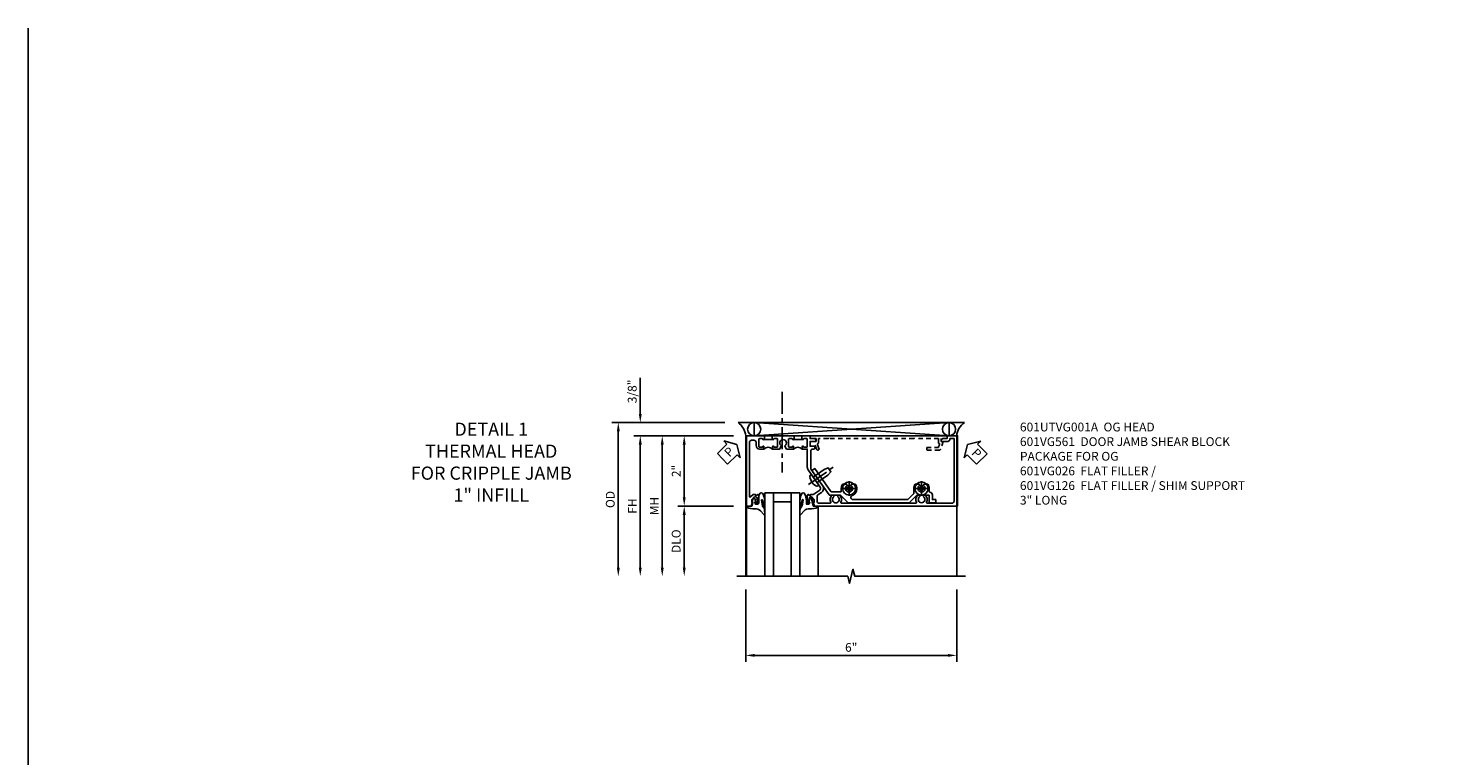
# Model space of a CAD drawing. Extents: x 0 to 157, y 0 to 101.
# Drawn here: x 0 to 40, y 81 to 101 of the extents above; entities that cross this region are included whole.
import ezdxf

# ---------------------------------------------------------------- set-up
doc = ezdxf.new("R2010")
doc.units = 0
doc.header["$LTSCALE"] = 0.5
doc.header["$MEASUREMENT"] = 0
doc.linetypes.add('CENTER', pattern=[2, 1.25, -0.25, 0.25, -0.25])
doc.linetypes.add('HIDDEN', pattern=[0.375, 0.25, -0.125])
doc.layers.get('0').update_dxf_attribs({"color": 4, "linetype": 'CONTINUOUS'})
for name, color, linetype in [('CENTER', 1, 'CENTER'), ('DIME', 2, 'CONTINUOUS'), ('FORMAT', 7, 'CONTINUOUS'), ('HIDDEN', 3, 'HIDDEN'), ('PARTSLIST', 3, 'CONTINUOUS'), ('TEXT', 3, 'CONTINUOUS')]:
    doc.layers.add(name, color=color, linetype=linetype)
doc.styles.get("Standard").update_dxf_attribs({"font": 'arial.ttf'})
doc.dimstyles.new('EXT_ON-OFF', dxfattribs={"dimscale": 2, "dimtxt": 0.125, "dimasz": 0.125, "dimexe": 0.09, "dimexo": 0.1875, "dimgap": 0.05, "dimtad": 3, "dimdec": 5, "dimzin": 3, "dimdsep": 46, "dimlunit": 5, "dimtxsty": 'Standard', "dimcen": 0, "dimse2": 1, "dimazin": 0, "dimtfac": 1, "dimtdec": 4, "dimtofl": 0, "dimtmove": 0, "dimatfit": 0, "dimfxl": 1, "dimfrac": 2, "dimtolj": 1, "dimtzin": 3, "dimarcsym": 0})
doc.dimstyles.new('EXT_ON-ON', dxfattribs={"dimscale": 2, "dimtxt": 0.125, "dimasz": 0.125, "dimexe": 0.09, "dimexo": 0.1875, "dimgap": 0.05, "dimtad": 3, "dimdec": 5, "dimzin": 3, "dimdsep": 46, "dimlunit": 5, "dimtxsty": 'Standard', "dimcen": 0, "dimazin": 0, "dimtfac": 1, "dimtdec": 4, "dimtofl": 0, "dimtmove": 0, "dimatfit": 0, "dimfxl": 1, "dimfrac": 2, "dimtolj": 1, "dimtzin": 3, "dimarcsym": 0})

# ---------------------------------------------------------------- blocks, each defined once
blk = doc.blocks.new('B027074-M')
blk.add_lwpolyline([(0.062, 0.144), (0.035, 0.149), (0.069, 0.257), (0.13, 0.261), (0.205, 0.259), (0.195, 0.29, 0.12571), (-0.037, 0.341, -0.226084), (-0.19, 0.391), (-0.286, 0.502, 0.644976), (-0.312, 0.49), (-0.31, 0.361, 0.151869), (-0.294, 0.316), (-0.255, 0.257, -0.029345), (-0.238, 0.205), (-0.221, 0.083, -0.653812), (-0.241, 0.076), (-0.285, 0.241, 0.888636), (-0.31, 0.239), (-0.31, 0.105, 0.064205), (-0.268, -0.084, 0.689636), (-0.165, -0.084, 0.070356), (-0.124, 0.105), (-0.124, 0.201), (-0.051, 0.201), (-0.029, 0.147), (-0.068, 0.142), (-0.034, 0.106), (-0.065, 0.084), (-0.004, 0.03), (0.052, 0.096), (0.027, 0.106)], format="xyb", close=True)
blk = doc.blocks.new('S451GT1000')
for p, q in [((-1, -0.625), (-1, -3)), ((0, -0.625), (-1, -0.625)), ((-0.75, -0.625), (-0.75, -3)), ((-0.25, -0.625), (-0.25, -3)), ((0, -0.625), (0, -3)), ((-1.518, -1), (-1.518, -3)), ((-0.25, -0.875), (-0.75, -0.875)), ((0.517, -1), (0.517, -3))]:
    blk.add_line(p, q)
at = {"rotation": 180}
blk.add_blockref('B027074-M', (-1.312, -0.742), dxfattribs=at)
at = {"xscale": -1, "rotation": 180}
blk.add_blockref('B027074-M', (0.312, -0.742), dxfattribs=at)
blk = doc.blocks.new('PSEAL1')
at = {"layer": 'TEXT', "color": 7}
for p, q in [((-0.575, 0.21), (-0.196, 0.21)), ((-0.575, 0.21), (-0.575, -0.21)), ((-0.196, 0.21), (-0.196, 0.338)), ((-0.196, 0.338), (0, 0)), ((-0.196, -0.338), (0, 0)), ((-0.575, -0.21), (-0.196, -0.21)), ((-0.196, -0.21), (-0.196, -0.338))]:
    blk.add_line(p, q, dxfattribs=at)
at = {"layer": 'TEXT', "color": 3}
blk.add_text('P', height=0.25, dxfattribs=at).set_placement((-0.413, -0.116))
blk = doc.blocks.new('PSEAL2')
at = {"layer": 'TEXT', "color": 7}
for p, q in [((0.196, 0.338), (0, 0)), ((0.196, -0.338), (0, 0)), ((0.196, 0.21), (0.196, 0.338)), ((0.575, 0.21), (0.196, 0.21)), ((0.575, 0.21), (0.575, -0.21)), ((0.196, -0.21), (0.196, -0.338)), ((0.575, -0.21), (0.196, -0.21))]:
    blk.add_line(p, q, dxfattribs=at)
at = {"layer": 'TEXT', "color": 3}
blk.add_text('P', height=0.25, dxfattribs=at).set_placement((0.247, -0.116))
blk = doc.blocks.new('*D1803')
at = {"layer": 'DIME', "color": 0, "lineweight": -2, "transparency": 16777216}
for p, q in [((-3.538, 1.625), (-3.538, 2.653)), ((-1.133, 1.375), (-3.718, 1.375)), ((-0.889, 1), (-3.718, 1)), ((-3.538, 0.75), (-3.538, 0.5))]:
    blk.add_line(p, q, dxfattribs=at)
at = {"layer": 'DIME', "color": 0, "transparency": 16777216}
for points in [[(-3.58, 1.625), (-3.496, 1.625), (-3.538, 1.375)], [(-3.58, 0.75), (-3.496, 0.75), (-3.538, 1)]]:
    blk.add_solid(points, dxfattribs=at)
at = {"layer": 'DIME', "color": 0, "transparency": 16777216, "insert": (-3.767, 2.264), "char_height": 0.25, "attachment_point": 5, "rotation": 90}
blk.add_mtext('\\A1;3/8"', dxfattribs=at)
blk = doc.blocks.new('*D1804')
at = {"layer": 'DIME', "color": 0, "lineweight": -2, "transparency": 16777216}
for p, q in [((-1.133, 1.375), (-4.343, 1.375)), ((-4.163, 1.125), (-4.163, -2.75))]:
    blk.add_line(p, q, dxfattribs=at)
at = {"layer": 'DIME', "color": 0, "transparency": 16777216}
for points in [[(-4.205, 1.125), (-4.121, 1.125), (-4.163, 1.375)], [(-4.205, -2.75), (-4.121, -2.75), (-4.163, -3)]]:
    blk.add_solid(points, dxfattribs=at)
at = {"layer": 'DIME', "color": 0, "transparency": 16777216, "insert": (-4.392, -0.812), "char_height": 0.25, "attachment_point": 5, "rotation": 90}
blk.add_mtext('\\A1;OD', dxfattribs=at)
blk = doc.blocks.new('*D1805')
at = {"layer": 'DIME', "color": 0, "lineweight": -2, "transparency": 16777216}
for p, q in [((-0.889, 1), (-3.718, 1)), ((-3.538, 0.75), (-3.538, -2.75))]:
    blk.add_line(p, q, dxfattribs=at)
at = {"layer": 'DIME', "color": 0, "transparency": 16777216}
for points in [[(-3.58, 0.75), (-3.496, 0.75), (-3.538, 1)], [(-3.58, -2.75), (-3.496, -2.75), (-3.538, -3)]]:
    blk.add_solid(points, dxfattribs=at)
at = {"layer": 'DIME', "color": 0, "transparency": 16777216, "insert": (-3.763, -1), "char_height": 0.25, "attachment_point": 5, "rotation": 90}
blk.add_mtext('\\A1;FH', dxfattribs=at)
blk = doc.blocks.new('*D1806')
at = {"layer": 'DIME', "color": 0, "lineweight": -2, "transparency": 16777216}
for p, q in [((-0.889, 1), (-2.468, 1)), ((-2.288, 0.75), (-2.288, -0.75)), ((-0.889, -1), (-2.468, -1))]:
    blk.add_line(p, q, dxfattribs=at)
at = {"layer": 'DIME', "color": 0, "transparency": 16777216}
for points in [[(-2.33, 0.75), (-2.246, 0.75), (-2.288, 1)], [(-2.33, -0.75), (-2.246, -0.75), (-2.288, -1)]]:
    blk.add_solid(points, dxfattribs=at)
at = {"layer": 'DIME', "color": 0, "transparency": 16777216, "insert": (-2.514, 0), "char_height": 0.25, "attachment_point": 5, "rotation": 90}
blk.add_mtext('\\A1;2"', dxfattribs=at)
blk = doc.blocks.new('*D1807')
at = {"layer": 'DIME', "color": 0, "lineweight": -2, "transparency": 16777216}
for p, q in [((-0.889, -1), (-2.468, -1)), ((-2.288, -1.25), (-2.288, -2.75))]:
    blk.add_line(p, q, dxfattribs=at)
at = {"layer": 'DIME', "color": 0, "transparency": 16777216}
for points in [[(-2.33, -1.25), (-2.246, -1.25), (-2.288, -1)], [(-2.33, -2.75), (-2.246, -2.75), (-2.288, -3)]]:
    blk.add_solid(points, dxfattribs=at)
at = {"layer": 'DIME', "color": 0, "transparency": 16777216, "insert": (-2.517, -2), "char_height": 0.25, "attachment_point": 5, "rotation": 90}
blk.add_mtext('\\A1;DLO', dxfattribs=at)
blk = doc.blocks.new('*D1808')
at = {"layer": 'DIME', "color": 0, "lineweight": -2, "transparency": 16777216}
for p, q in [((-0.889, 1), (-3.093, 1)), ((-2.913, 0.75), (-2.913, -2.75))]:
    blk.add_line(p, q, dxfattribs=at)
at = {"layer": 'DIME', "color": 0, "transparency": 16777216}
for points in [[(-2.955, 0.75), (-2.871, 0.75), (-2.913, 1)], [(-2.955, -2.75), (-2.871, -2.75), (-2.913, -3)]]:
    blk.add_solid(points, dxfattribs=at)
at = {"layer": 'DIME', "color": 0, "transparency": 16777216, "insert": (-3.138, -1), "char_height": 0.25, "attachment_point": 5, "rotation": 90}
blk.add_mtext('\\A1;MH', dxfattribs=at)
blk = doc.blocks.new('*D1809')
at = {"layer": 'DIME', "color": 0, "lineweight": -2, "transparency": 16777216}
for p, q in [((-0.538, -3.375), (-0.538, -5.43)), ((5.462, -3.375), (5.462, -5.43)), ((-0.288, -5.25), (5.212, -5.25))]:
    blk.add_line(p, q, dxfattribs=at)
at = {"layer": 'DIME', "color": 0, "transparency": 16777216}
for points in [[(-0.288, -5.208), (-0.288, -5.291), (-0.538, -5.25)], [(5.212, -5.208), (5.212, -5.291), (5.462, -5.25)]]:
    blk.add_solid(points, dxfattribs=at)
at = {"layer": 'DIME', "color": 0, "transparency": 16777216, "insert": (2.462, -5.022), "char_height": 0.25, "attachment_point": 5}
blk.add_mtext('\\A1;6"', dxfattribs=at)
blk = doc.blocks.new('B601UTVG001A-1')
blk.add_lwpolyline([(0.691, 1.226), (0.691, 1.288), (0.669, 1.288), (0.669, 1.363, 0.153915), (0.665, 1.374), (0.547, 1.543, 0.414214), (0.463, 1.558), (0.267, 1.42), (0.246, 1.424), (0.242, 1.403), (-0.029, 1.214, -0.153915), (-0.109, 1.188), (-0.625, 1.188), (-0.625, 1.047), (-0.691, 1.047, -1), (-0.691, 1.078), (-0.69, 1.078, 0.414214), (-0.675, 1.093), (-0.675, 1.173, 0.414214), (-0.69, 1.188), (-0.905, 1.188, 0.414214), (-0.92, 1.173), (-0.92, 1.093, 0.414214), (-0.905, 1.078), (-0.905, 1.078, -1), (-0.905, 1.047), (-0.92, 1.047), (-0.92, 1.032), (-1, 1.032), (-1, 1.037), (-0.99, 1.047), (-1, 1.057), (-1, 1.268), (-0.92, 1.268), (-0.92, 1.376, -0.414214), (-0.858, 1.438), (-0.84, 1.438), (-0.84, 1.268), (-0.705, 1.268), (-0.705, 1.38, -0.414214), (-0.685, 1.4), (-0.645, 1.4, -0.414214), (-0.625, 1.38), (-0.625, 1.348, 0.414214), (-0.565, 1.288), (-0.08, 1.288, 0.153915), (-0.046, 1.299), (0.417, 1.624, -0.414214), (0.612, 1.589), (0.681, 1.492, 0.244698), (0.73, 1.466), (0.86, 1.466, 0.414214), (0.92, 1.526), (0.92, 1.838, 0.568098), (0.89, 1.855, -0.339754), (0.692, 1.887), (0.692, 1.931), (0.721, 1.948, -0.386545), (0.735, 1.945, 3.127286), (0.735, 2.056, -0.386545), (0.721, 2.053), (0.692, 2.07), (0.692, 2.114, -0.339754), (0.89, 2.146, 0.568098), (0.92, 2.163), (0.92, 4.275, 0.568098), (0.89, 4.293, -0.339754), (0.692, 4.325), (0.692, 4.369), (0.721, 4.386, -0.386545), (0.735, 4.383, 3.127286), (0.735, 4.493, -0.386545), (0.721, 4.49), (0.692, 4.507), (0.692, 4.551, -0.339754), (0.89, 4.583, 0.568098), (0.92, 4.601), (0.92, 5.302, 0.414214), (0.86, 5.362), (-0.92, 5.362), (-0.92, 5.244), (-0.902, 5.244, -0.414214), (-0.84, 5.182), (-0.84, 4.994), (-0.858, 4.994, -0.414214), (-0.92, 5.056), (-0.92, 5.164), (-1, 5.164), (-1, 5.462), (1, 5.462), (1, 1.393), (0.897, 1.357), (0.897, 1.386), (0.825, 1.386, 0.198912), (0.808, 1.379), (0.741, 1.312), (0.741, 1.269, 0.354119), (0.757, 1.25), (0.859, 1.228), (0.897, 1.228), (0.897, 1.257), (0.909, 1.257, -0.414214), (0.929, 1.237), (0.929, 1.208, -0.414214), (0.909, 1.188), (0.707, 1.188, -0.414214), (0.669, 1.226)], format="xyb", close=True)
blk = doc.blocks.new('B601UTVG001A-2')
blk.add_lwpolyline([(0.691, -0.226), (0.669, -0.226, -0.414214), (0.707, -0.188), (0.909, -0.188, -0.414214), (0.929, -0.208), (0.929, -0.237, -0.414214), (0.909, -0.257), (0.897, -0.257), (0.897, -0.228), (0.859, -0.228), (0.757, -0.25, 0.354119), (0.741, -0.269), (0.741, -0.312), (0.808, -0.379, 0.198912), (0.825, -0.386), (0.897, -0.386), (0.897, -0.357), (1, -0.393), (1, -0.538), (-1, -0.538), (-1, -0.057), (-0.99, -0.047), (-1, -0.037), (-1, -0.032), (-0.92, -0.032), (-0.92, -0.047), (-0.904, -0.047, -1), (-0.904, -0.078), (-0.905, -0.078, 0.414214), (-0.92, -0.093), (-0.92, -0.173, 0.414214), (-0.905, -0.188), (-0.69, -0.188, 0.414214), (-0.675, -0.173), (-0.675, -0.093, 0.414214), (-0.69, -0.078), (-0.69, -0.078, -1), (-0.69, -0.047), (-0.625, -0.047), (-0.625, -0.173, -0.414214), (-0.72, -0.268), (-0.815, -0.268, 0.414214), (-0.875, -0.328), (-0.875, -0.398, 0.414214), (-0.815, -0.458), (0.726, -0.458, 0.668179), (0.74, -0.424), (0.669, -0.353), (0.669, -0.288), (0.691, -0.288)], format="xyb", close=True)
blk = doc.blocks.new('B601UTVG001A-3')
blk.add_lwpolyline([(-1, 0.213), (-1, 0.49), (-0.99, 0.5), (-1, 0.51), (-1, 0.787), (-0.99, 0.797), (-1, 0.807), (-1, 0.813), (-0.92, 0.813), (-0.92, 0.797), (-0.905, 0.797, -1), (-0.905, 0.766), (-0.905, 0.766, 0.414214), (-0.92, 0.751), (-0.92, 0.671, 0.414214), (-0.905, 0.656), (-0.69, 0.656, 0.414214), (-0.675, 0.671), (-0.675, 0.751, 0.414214), (-0.69, 0.766), (-0.691, 0.766, -1), (-0.691, 0.797), (-0.625, 0.797), (-0.625, 0.599), (-0.706, 0.552, -0.386545), (-0.72, 0.555, 3.127286), (-0.72, 0.445, -0.386545), (-0.706, 0.448), (-0.625, 0.401), (-0.625, 0.203), (-0.691, 0.203, -1), (-0.691, 0.234), (-0.69, 0.234, 0.414214), (-0.675, 0.249), (-0.675, 0.329, 0.414214), (-0.69, 0.344), (-0.905, 0.344, 0.414214), (-0.92, 0.329), (-0.92, 0.249, 0.414214), (-0.905, 0.234), (-0.905, 0.234, -1), (-0.905, 0.203), (-0.92, 0.203), (-0.92, 0.187), (-1, 0.187), (-1, 0.193), (-0.99, 0.203)], format="xyb", close=True)
blk = doc.blocks.new('B601UTVG001A-1TB')
blk.add_lwpolyline([(-0.625, 0.797), (-0.6905, 0.797, 1), (-0.6905, 0.766), (-0.69, 0.766, -0.4142136), (-0.675, 0.751), (-0.675, 0.671, -0.4142136), (-0.69, 0.656), (-0.905, 0.656, -0.4142136), (-0.92, 0.671), (-0.92, 0.751, -0.4142136), (-0.905, 0.766), (-0.9045, 0.766, 1), (-0.9045, 0.797), (-0.92, 0.797), (-0.92, 0.8125), (-0.899, 0.8125), (-0.899, 1.0315), (-0.92, 1.0315), (-0.92, 1.047), (-0.9045, 1.047, 1), (-0.9045, 1.078), (-0.905, 1.078, -0.4142136), (-0.92, 1.093), (-0.92, 1.173, -0.4142136), (-0.905, 1.188), (-0.69, 1.188, -0.4142136), (-0.675, 1.173), (-0.675, 1.093, -0.4142136), (-0.69, 1.078), (-0.6905, 1.078, 1), (-0.6905, 1.047), (-0.625, 1.047, 0.4)], format="xyb", close=True)
blk = doc.blocks.new('B601UTVG001A-2TB')
blk.add_lwpolyline([(-0.625, 0.203, 0.4), (-0.625, -0.047), (-0.6905, -0.047, 1), (-0.6905, -0.078), (-0.69, -0.078, -0.4142136), (-0.675, -0.093), (-0.675, -0.173, -0.4142136), (-0.69, -0.188), (-0.905, -0.188, -0.4142136), (-0.92, -0.173), (-0.92, -0.093, -0.4142136), (-0.905, -0.078), (-0.9045, -0.078, 1), (-0.9045, -0.047), (-0.92, -0.047), (-0.92, -0.0315), (-0.899, -0.0315), (-0.899, 0.1875), (-0.92, 0.1875), (-0.92, 0.203), (-0.9045, 0.203, 1), (-0.9045, 0.234), (-0.905, 0.234, -0.4142136), (-0.92, 0.249), (-0.92, 0.329, -0.4142136), (-0.905, 0.344), (-0.69, 0.344, -0.4142136), (-0.675, 0.329), (-0.675, 0.249, -0.4142136), (-0.69, 0.234), (-0.6905, 0.234, 1), (-0.6905, 0.203)], format="xyb", close=True)
blk = doc.blocks.new('B601UTVG001A')
for name in ['B601UTVG001A-1', 'B601UTVG001A-3', 'B601UTVG001A-1TB', 'B601UTVG001A-2TB', 'B601UTVG001A-2']:
    blk.add_blockref(name, (0, 0))
blk = doc.blocks.new('B601VG026')
blk.add_lwpolyline([(0.935, 4.438), (0.92, 4.423), (0.92, 2.015), (0.935, 2.001), (0.92, 1.986), (0.92, 1.716), (0.799, 1.716, 0.338704), (0.78, 1.701, -0.439208), (0.754, 1.688), (0.641, 1.729, 1), (0.617, 1.663), (0.834, 1.584), (0.834, 1.646), (0.92, 1.646), (0.92, 1.476), (1, 1.476), (1, 5.372), (0.92, 5.372), (0.92, 5.202), (0.834, 5.202), (0.834, 5.264), (0.617, 5.185, 0.315299), (0.594, 5.152), (0.594, 4.794), (0.664, 4.794), (0.664, 5.114, -0.315299), (0.677, 5.132), (0.754, 5.16, -0.439208), (0.78, 5.147, 0.338704), (0.799, 5.132), (0.92, 5.132), (0.92, 4.453)], format="xyb", close=True)
blk = doc.blocks.new('B977108')
for p, q in [((-0.026, 0.186), (0, 0.186)), ((-0.026, -0.186), (0, -0.186))]:
    blk.add_line(p, q)
blk.add_lwpolyline([(0, 0.186), (0, -0.186)], close=True)
blk.add_lwpolyline([(0, 0.095), (0.375, 0.095), (0.5, 0.065), (0.5, -0.065), (0.375, -0.095), (0, -0.095)])
for centre, radius, start, end in [((0.312, 0), 0.422, 159.6298, 200.3702), ((-0.026, 0.126), 0.061, 90, 159.6298), ((-0.026, -0.126), 0.061, 200.3702, 270)]:
    blk.add_arc(centre, radius, start, end)
at = {"layer": 'CENTER'}
blk.add_line((-0.235, 0), (0.625, 0), dxfattribs=at)
blk = doc.blocks.new('B028400H')
for p, q in [((-0.099, 0.015), (-0.099, -0.015)), ((-0.099, 0.015), (-0.065, 0.015)), ((-0.015, 0.099), (0.015, 0.099)), ((-0.015, 0.099), (-0.015, 0.065)), ((0.015, 0.099), (0.015, 0.065)), ((0.065, 0.015), (0.099, 0.015)), ((0.099, 0.015), (0.099, -0.015)), ((-0.099, -0.015), (-0.065, -0.015)), ((-0.015, -0.065), (-0.015, -0.099)), ((-0.015, -0.099), (0.015, -0.099)), ((0.015, -0.065), (0.015, -0.099)), ((0.065, -0.015), (0.099, -0.015))]:
    blk.add_line(p, q)
blk.add_circle((0, 0), 0.186)
for centre, start, end in [((-0.065, 0.065), 270, 0), ((0.065, 0.065), 180, 270), ((-0.065, -0.065), 0, 89.9999), ((0.065, -0.065), 90, 180)]:
    blk.add_arc(centre, 0.0498, start, end)
at = {"layer": 'CENTER'}
for p, q in [((-0.212, 0), (0.212, 0)), ((0, 0.212), (0, -0.212))]:
    blk.add_line(p, q, dxfattribs=at)
blk = doc.blocks.new('B601VG261')
blk.add_lwpolyline([(0.196, 1.47), (0.199, 1.49), (0.22, 1.487), (0.683, 1.811, 0.244698), (0.692, 1.828), (0.692, 2.136), (0.91, 2.354), (0.91, 4.089), (0.692, 4.307), (0.692, 4.655), (0.91, 4.655), (0.91, 4.843), (0.816, 4.843), (0.816, 4.749), (0.692, 4.749, 0.355889), (0.6, 4.674, -0.355889), (0.58, 4.658), (0.5, 4.658, 0.136083), (0.386, 4.627, 0.26329), (0.377, 4.609), (0.377, 4.509), (0.413, 4.488, -3.731905), (0.413, 4.388), (0.377, 4.367), (0.377, 4.267, 0.26329), (0.386, 4.249, 0.136083), (0.5, 4.218), (0.64, 4.218, -0.198912), (0.654, 4.212), (0.816, 4.05), (0.816, 2.489, -0.810539), (0.701, 2.465, 0.451012), (0.387, 2.564, 0.263282), (0.377, 2.547), (0.377, 2.446), (0.413, 2.425, -3.767541), (0.413, 2.326), (0.377, 2.305), (0.377, 2.204, 0.263282), (0.387, 2.187, 0.136091), (0.5, 2.156), (0.578, 2.156, -0.414214), (0.598, 2.136), (0.598, 1.882, -0.244698), (0.585, 1.857), (-0.067, 1.4), (-0.03, 1.348, 0.414214), (0.011, 1.341)], format="xyb", close=True)
blk = doc.blocks.new('B601VG561')
for name, p, rotation in [('B977108', (1.412, -0.254), 35.00000000000099), ('B601VG261', (0, 0), 270), ('B028400H', (2.376, -0.5), 89.99999999999999), ('B028400H', (4.438, -0.5), 89.99999999999999)]:
    blk.add_blockref(name, p, dxfattribs=dict(rotation=rotation))
blk = doc.blocks.new('S601FD61')
for p, q in [((-0.757788, 1.374727), (5.681167, 1.377418)), ((-0.296994, 1), (5.244994, 1.377215)), ((-0.296994, 1.375), (5.245192, 1.000078)), ((-0.538, 1), (-0.538, -2.99951)), ((5.462, 1), (5.462, -2.99951))]:
    blk.add_line(p, q)
blk.add_lwpolyline([(-0.296994, 1.375), (-0.296994, 1), (5.245192, 1.000078), (5.244994, 1.377215)], close=True)
blk.add_lwpolyline([(-0.788, -2.99951), (2.36199, -2.99952), (2.41201, -3.1995), (2.51199, -2.79952), (2.56199, -2.99952), (5.712, -2.99951)])
for centre in [(-0.296994, 1.187125), (5.244994, 1.187125)]:
    blk.add_circle(centre, 0.1875)
for centre, radius, start, end in [((-1.033201, 0.961671), 0.496682, 4.4259356, 56.323396), ((5.95236, 0.96526), 0.491589, 123.5399019, 175.9475967)]:
    blk.add_arc(centre, radius, start, end)
at = {"layer": 'CENTER'}
blk.add_line((0.5, 2.25), (0.5, -0.04684), dxfattribs=at)
for name, p, rotation in [('PSEAL1', (-0.788005, 0.75), 44.33067792755252), ('B601UTVG001A', (0.024, 0), 270), ('PSEAL2', (5.771465, 0.75), 315.0000000000002)]:
    blk.add_blockref(name, p, dxfattribs=dict(rotation=rotation))
blk.add_blockref('B601VG561', (0.024, 0))
at = {"xscale": -1}
blk.add_blockref('S451GT1000', (0.000164, 0.0005), dxfattribs=at)
at = {"layer": 'HIDDEN', "xscale": -1, "rotation": 270}
blk.add_blockref('B601VG026', (-0.184, 0), dxfattribs=at)
at = {"layer": 'DIME'}
for base, p2, picture, middle in [((-3.538, 1.375), (-0.757788, 1.375), '*D1803', (-3.767349, 2.264222)), ((-2.288, -1), (-0.514, -1), '*D1806', (-2.513512, 0))]:
    dim = blk.add_linear_dim(base=base, p1=(-0.514, 1), p2=p2, angle=90, dimstyle='EXT_ON-ON', override={"dimpost": '"'}, dxfattribs=at)
    dim.commit()
    dim.dimension.update_dxf_attribs({"geometry": picture, "text_midpoint": middle})
for base, p1, text, override, picture, middle in [((-4.163, -2.99951), (-0.757788, 1.375), 'OD', {"dimpost": '"'}, '*D1804', (-4.392349, -0.812255)), ((-3.538, -2.99951), (-0.514, 1), 'FH', {"dimpost": '"'}, '*D1805', (-3.763, -0.999755)), ((-2.913, -2.99951), (-0.514, 1), 'MH', {"dimpost": '"', "dimadec": 5}, '*D1808', (-3.138, -0.999755)), ((-2.288, -2.99951), (-0.514, -1), 'DLO', {"dimpost": '"'}, '*D1807', (-2.517349, -1.999755))]:
    dim = blk.add_linear_dim(base=base, p1=p1, p2=(-0.538, -2.99951), angle=90, text=text, dimstyle='EXT_ON-OFF', override=override, dxfattribs=at)
    dim.commit()
    dim.dimension.update_dxf_attribs({"geometry": picture, "text_midpoint": middle})
dim = blk.add_linear_dim(base=(5.462, -5.249512), p1=(-0.538, -2.99951), p2=(5.462, -2.99951), dimstyle='EXT_ON-ON', override={"dimpost": '"'}, dxfattribs=at)
dim.commit()
dim.dimension.update_dxf_attribs({"geometry": '*D1809', "text_midpoint": (2.462, -5.021869)})

msp = doc.modelspace()

# ---------------------------------------------------------------- linework, layer by layer
at = {"layer": 'FORMAT'}
msp.add_lwpolyline([(157.283007, 0), (0, 0), (0, 101.309303)], dxfattribs=at)

# ---------------------------------------------------------------- block references
msp.add_blockref('S601FD61', (20.947511, 88.706147))

# ---------------------------------------------------------------- texts
at = {"layer": 'PARTSLIST', "insert": (28.208519, 90.081874), "char_height": 0.25, "width": 8.21080201, "attachment_point": 1}
msp.add_mtext('601UTVG001A  OG HEAD \\P601VG561  DOOR JAMB SHEAR BLOCK ^I^I^I         PACKAGE FOR OG\\P601VG026  FLAT FILLER /\\P601VG126  FLAT FILLER / SHIM SUPPORT \\P^I         3" LONG', dxfattribs=at)
at = {"layer": 'TEXT', "insert": (13.170735, 90.081874), "char_height": 0.375, "width": 7.34375, "attachment_point": 2}
msp.add_mtext('DETAIL 1\\PTHERMAL HEAD\\PFOR CRIPPLE JAMB \\P1" INFILL', dxfattribs=at)

doc.saveas('drawing.dxf')
